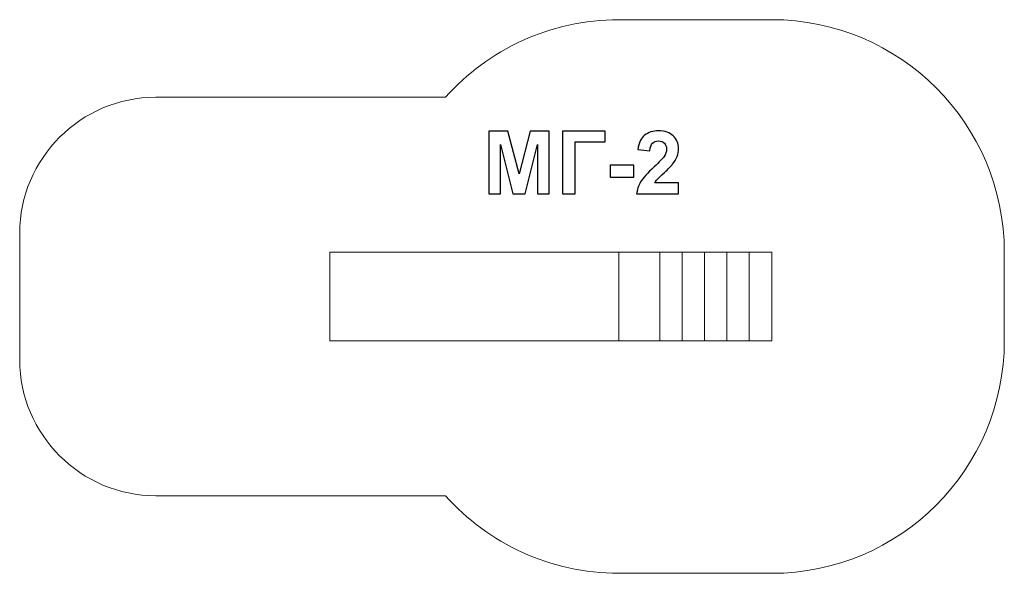
# Model space of a CAD drawing. Units: centimetres. Extents: x -10.15 to -3.8, y 10.48 to 14.05.
import ezdxf

# ---------------------------------------------------------------- set-up
doc = ezdxf.new("R2010")
doc.units = ezdxf.units.CM
doc.header["$MEASUREMENT"] = 0
doc.layers.add('layer 1', color=7, linetype='Continuous')

msp = doc.modelspace()

# ---------------------------------------------------------------- linework, layer by layer
at = {"layer": 'layer 1', "color": 242, "lineweight": 20}
msp.add_open_spline([(-5.2976, 14.0527), (-4.46917, 14.0527), (-3.7976, 13.38113), (-3.7976, 12.5527), (-3.7976, 12.5527), (-3.7976, 12.3614), (-3.7976, 12.174), (-3.7976, 11.9827), (-3.7976, 11.9827), (-3.7976, 11.15427), (-4.46917, 10.4827), (-5.2976, 10.4827), (-5.2976, 10.4827), (-5.6333, 10.4827), (-5.94769, 10.4827), (-6.28338, 10.4827), (-6.28338, 10.4827), (-6.72759, 10.4827), (-7.12664, 10.67586), (-7.4013, 10.9827), (-7.4013, 10.9827), (-7.4013, 10.9827), (-9.01354, 10.9827), (-9.01354, 10.9827), (-9.01354, 10.9827), (-9.01354, 10.9827), (-9.0994, 10.9827), (-9.0994, 10.9827), (-9.0994, 10.9827), (-9.0994, 10.9827), (-9.27038, 10.9827), (-9.27038, 10.9827), (-9.27038, 10.9827), (-9.75286, 10.9827), (-10.1476, 11.37744), (-10.1476, 11.85992), (-10.1476, 11.85992), (-10.1476, 11.85992), (-10.1476, 12.67548), (-10.1476, 12.67548), (-10.1476, 12.67548), (-10.1476, 13.15796), (-9.75286, 13.5527), (-9.27038, 13.5527), (-9.27038, 13.5527), (-9.27038, 13.5527), (-9.0994, 13.5527), (-9.0994, 13.5527), (-9.0994, 13.5527), (-9.0994, 13.5527), (-9.01354, 13.5527), (-9.01354, 13.5527), (-9.01354, 13.5527), (-9.01354, 13.5527), (-7.4013, 13.5527), (-7.4013, 13.5527), (-7.4013, 13.5527), (-7.12664, 13.85954), (-6.72759, 14.0527), (-6.28338, 14.0527), (-6.28338, 14.0527), (-5.94769, 14.0527), (-5.6333, 14.0527), (-5.2976, 14.0527)], degree=3, knots=[0, 0, 0, 0, 0.0588235, 0.0588235, 0.0588235, 0.0588235, 0.1176471, 0.1176471, 0.1176471, 0.1176471, 0.1764706, 0.1764706, 0.1764706, 0.1764706, 0.2352941, 0.2352941, 0.2352941, 0.2352941, 0.2941176, 0.2941176, 0.2941176, 0.2941176, 0.3529412, 0.3529412, 0.3529412, 0.3529412, 0.4117647, 0.4117647, 0.4117647, 0.4117647, 0.4705882, 0.4705882, 0.4705882, 0.4705882, 0.5294118, 0.5294118, 0.5294118, 0.5294118, 0.5882353, 0.5882353, 0.5882353, 0.5882353, 0.6470588, 0.6470588, 0.6470588, 0.6470588, 0.7058824, 0.7058824, 0.7058824, 0.7058824, 0.7647059, 0.7647059, 0.7647059, 0.7647059, 0.8235294, 0.8235294, 0.8235294, 0.8235294, 0.8823529, 0.8823529, 0.8823529, 0.8823529, 1, 1, 1, 1], dxfattribs=at)
at = {"layer": 'layer 1', "color": 250}
for points, knots in [([(-5.89808, 13.00083), (-5.89808, 13.00083), (-5.89808, 12.92915), (-5.89808, 12.92915), (-5.89808, 12.92915), (-5.89808, 12.92915), (-6.16958, 12.92915), (-6.16958, 12.92915), (-6.16958, 12.92915), (-6.16666, 12.95643), (-6.15782, 12.98221), (-6.14314, 13.00657), (-6.14314, 13.00657), (-6.12847, 13.03094), (-6.0994, 13.0633), (-6.05613, 13.10366), (-6.05613, 13.10366), (-6.02123, 13.13621), (-5.99987, 13.15831), (-5.99197, 13.16988), (-5.99197, 13.16988), (-5.98134, 13.18588), (-5.97598, 13.20168), (-5.97598, 13.21739), (-5.97598, 13.21739), (-5.97598, 13.2347), (-5.98059, 13.24796), (-5.9899, 13.25728), (-5.9899, 13.25728), (-5.99912, 13.26659), (-6.01191, 13.2712), (-6.02819, 13.2712), (-6.02819, 13.2712), (-6.04437, 13.2712), (-6.05716, 13.26631), (-6.06676, 13.25653), (-6.06676, 13.25653), (-6.07626, 13.24684), (-6.08171, 13.23066), (-6.08322, 13.20798), (-6.08322, 13.20798), (-6.08322, 13.20798), (-6.16055, 13.2157), (-6.16055, 13.2157), (-6.16055, 13.2157), (-6.15594, 13.25841), (-6.14155, 13.28907), (-6.11727, 13.3077), (-6.11727, 13.3077), (-6.093, 13.32623), (-6.06271, 13.33555), (-6.02631, 13.33555), (-6.02631, 13.33555), (-5.98642, 13.33555), (-5.95509, 13.32473), (-5.93223, 13.30319), (-5.93223, 13.30319), (-5.90947, 13.28164), (-5.89808, 13.25483), (-5.89808, 13.22275), (-5.89808, 13.22275), (-5.89808, 13.2045), (-5.90138, 13.18719), (-5.90787, 13.17064), (-5.90787, 13.17064), (-5.91436, 13.15417), (-5.92471, 13.13696), (-5.93891, 13.1189), (-5.93891, 13.1189), (-5.94822, 13.10685), (-5.96525, 13.08964), (-5.98971, 13.06716), (-5.98971, 13.06716), (-6.01426, 13.04467), (-6.02979, 13.02981), (-6.03628, 13.02238), (-6.03628, 13.02238), (-6.04286, 13.01504), (-6.04813, 13.0078), (-6.05218, 13.00083), (-6.05218, 13.00083), (-6.05218, 13.00083), (-5.89808, 13.00083), (-5.89808, 13.00083)], [0, 0, 0, 0, 0.0454545, 0.0454545, 0.0454545, 0.0454545, 0.0909091, 0.0909091, 0.0909091, 0.0909091, 0.1363636, 0.1363636, 0.1363636, 0.1363636, 0.1818182, 0.1818182, 0.1818182, 0.1818182, 0.2272727, 0.2272727, 0.2272727, 0.2272727, 0.2727273, 0.2727273, 0.2727273, 0.2727273, 0.3181818, 0.3181818, 0.3181818, 0.3181818, 0.3636364, 0.3636364, 0.3636364, 0.3636364, 0.4090909, 0.4090909, 0.4090909, 0.4090909, 0.4545455, 0.4545455, 0.4545455, 0.4545455, 0.5, 0.5, 0.5, 0.5, 0.5454545, 0.5454545, 0.5454545, 0.5454545, 0.5909091, 0.5909091, 0.5909091, 0.5909091, 0.6363636, 0.6363636, 0.6363636, 0.6363636, 0.6818182, 0.6818182, 0.6818182, 0.6818182, 0.7272727, 0.7272727, 0.7272727, 0.7272727, 0.7727273, 0.7727273, 0.7727273, 0.7727273, 0.8181818, 0.8181818, 0.8181818, 0.8181818, 0.8636364, 0.8636364, 0.8636364, 0.8636364, 0.9090909, 0.9090909, 0.9090909, 0.9090909, 1, 1, 1, 1]), ([(-7.12169, 12.92915), (-7.12169, 12.92915), (-7.12169, 13.33329), (-7.12169, 13.33329), (-7.12169, 13.33329), (-7.12169, 13.33329), (-6.99912, 13.33329), (-6.99912, 13.33329), (-6.99912, 13.33329), (-6.99912, 13.33329), (-6.92668, 13.05765), (-6.92668, 13.05765), (-6.92668, 13.05765), (-6.92668, 13.05765), (-6.85509, 13.33329), (-6.85509, 13.33329), (-6.85509, 13.33329), (-6.85509, 13.33329), (-6.73223, 13.33329), (-6.73223, 13.33329), (-6.73223, 13.33329), (-6.73223, 13.33329), (-6.73223, 12.92915), (-6.73223, 12.92915), (-6.73223, 12.92915), (-6.73223, 12.92915), (-6.80787, 12.92915), (-6.80787, 12.92915), (-6.80787, 12.92915), (-6.80787, 12.92915), (-6.80815, 13.24731), (-6.80815, 13.24731), (-6.80815, 13.24731), (-6.80815, 13.24731), (-6.88783, 12.92915), (-6.88783, 12.92915), (-6.88783, 12.92915), (-6.88783, 12.92915), (-6.96647, 12.92915), (-6.96647, 12.92915), (-6.96647, 12.92915), (-6.96647, 12.92915), (-7.04578, 13.24731), (-7.04578, 13.24731), (-7.04578, 13.24731), (-7.04578, 13.24731), (-7.04606, 12.92915), (-7.04606, 12.92915), (-7.04606, 12.92915), (-7.04606, 12.92915), (-7.12169, 12.92915), (-7.12169, 12.92915)], [0, 0, 0, 0, 0.0714286, 0.0714286, 0.0714286, 0.0714286, 0.1428571, 0.1428571, 0.1428571, 0.1428571, 0.2142857, 0.2142857, 0.2142857, 0.2142857, 0.2857143, 0.2857143, 0.2857143, 0.2857143, 0.3571429, 0.3571429, 0.3571429, 0.3571429, 0.4285714, 0.4285714, 0.4285714, 0.4285714, 0.5, 0.5, 0.5, 0.5, 0.5714286, 0.5714286, 0.5714286, 0.5714286, 0.6428571, 0.6428571, 0.6428571, 0.6428571, 0.7142857, 0.7142857, 0.7142857, 0.7142857, 0.7857143, 0.7857143, 0.7857143, 0.7857143, 0.8571429, 0.8571429, 0.8571429, 0.8571429, 1, 1, 1, 1]), ([(-6.64643, 13.33329), (-6.64643, 13.33329), (-6.37268, 13.33329), (-6.37268, 13.33329), (-6.37268, 13.33329), (-6.37268, 13.33329), (-6.37268, 13.26499), (-6.37268, 13.26499), (-6.37268, 13.26499), (-6.37268, 13.26499), (-6.56459, 13.26499), (-6.56459, 13.26499), (-6.56459, 13.26499), (-6.56459, 13.26499), (-6.56459, 12.92915), (-6.56459, 12.92915), (-6.56459, 12.92915), (-6.56459, 12.92915), (-6.64643, 12.92915), (-6.64643, 12.92915), (-6.64643, 12.92915), (-6.64643, 12.92915), (-6.64643, 13.33329), (-6.64643, 13.33329)], [0, 0, 0, 0, 0.1428571, 0.1428571, 0.1428571, 0.1428571, 0.2857143, 0.2857143, 0.2857143, 0.2857143, 0.4285714, 0.4285714, 0.4285714, 0.4285714, 0.5714286, 0.5714286, 0.5714286, 0.5714286, 0.7142857, 0.7142857, 0.7142857, 0.7142857, 1, 1, 1, 1]), ([(-6.34004, 13.03696), (-6.34004, 13.03696), (-6.34004, 13.11429), (-6.34004, 13.11429), (-6.34004, 13.11429), (-6.34004, 13.11429), (-6.18764, 13.11429), (-6.18764, 13.11429), (-6.18764, 13.11429), (-6.18764, 13.11429), (-6.18764, 13.03696), (-6.18764, 13.03696), (-6.18764, 13.03696), (-6.18764, 13.03696), (-6.34004, 13.03696), (-6.34004, 13.03696)], [0, 0, 0, 0, 0.2, 0.2, 0.2, 0.2, 0.4, 0.4, 0.4, 0.4, 0.6, 0.6, 0.6, 0.6, 1, 1, 1, 1])]:
    msp.add_open_spline(points, degree=3, knots=knots, dxfattribs=at)
at = {"layer": 'layer 1', "color": 254, "lineweight": 20}
for points in [[(-8.1476, 12.5527), (-8.1476, 12.5527), (-5.2976, 12.5527), (-5.2976, 12.5527), (-5.2976, 12.5527), (-5.2976, 12.5527), (-5.2976, 11.9827), (-5.2976, 11.9827), (-5.2976, 11.9827), (-5.2976, 11.9827), (-8.1476, 11.9827), (-8.1476, 11.9827), (-8.1476, 11.9827), (-8.1476, 11.9827), (-8.1476, 12.5527), (-8.1476, 12.5527)], [(-6.01965, 12.5527), (-6.01965, 12.5527), (-6.28338, 12.5527), (-6.28338, 12.5527), (-6.28338, 12.5527), (-6.28338, 12.5527), (-6.28338, 11.9827), (-6.28338, 11.9827), (-6.28338, 11.9827), (-6.28338, 11.9827), (-6.01965, 11.9827), (-6.01965, 11.9827), (-6.01965, 11.9827), (-6.01965, 11.9827), (-6.01965, 12.5527), (-6.01965, 12.5527)], [(-5.87524, 12.5527), (-5.87524, 12.5527), (-6.01965, 12.5527), (-6.01965, 12.5527), (-6.01965, 12.5527), (-6.01965, 12.5527), (-6.01965, 11.9827), (-6.01965, 11.9827), (-6.01965, 11.9827), (-6.01965, 11.9827), (-5.87524, 11.9827), (-5.87524, 11.9827), (-5.87524, 11.9827), (-5.87524, 11.9827), (-5.87524, 12.5527), (-5.87524, 12.5527)], [(-5.73083, 12.5527), (-5.73083, 12.5527), (-5.87524, 12.5527), (-5.87524, 12.5527), (-5.87524, 12.5527), (-5.87524, 12.5527), (-5.87524, 11.9827), (-5.87524, 11.9827), (-5.87524, 11.9827), (-5.87524, 11.9827), (-5.73083, 11.9827), (-5.73083, 11.9827), (-5.73083, 11.9827), (-5.73083, 11.9827), (-5.73083, 12.5527), (-5.73083, 12.5527)], [(-5.58642, 12.5527), (-5.58642, 12.5527), (-5.73083, 12.5527), (-5.73083, 12.5527), (-5.73083, 12.5527), (-5.73083, 12.5527), (-5.73083, 11.9827), (-5.73083, 11.9827), (-5.73083, 11.9827), (-5.73083, 11.9827), (-5.58642, 11.9827), (-5.58642, 11.9827), (-5.58642, 11.9827), (-5.58642, 11.9827), (-5.58642, 12.5527), (-5.58642, 12.5527)], [(-5.44201, 12.5527), (-5.44201, 12.5527), (-5.58642, 12.5527), (-5.58642, 12.5527), (-5.58642, 12.5527), (-5.58642, 12.5527), (-5.58642, 11.9827), (-5.58642, 11.9827), (-5.58642, 11.9827), (-5.58642, 11.9827), (-5.44201, 11.9827), (-5.44201, 11.9827), (-5.44201, 11.9827), (-5.44201, 11.9827), (-5.44201, 12.5527), (-5.44201, 12.5527)], [(-5.2976, 12.5527), (-5.2976, 12.5527), (-5.44201, 12.5527), (-5.44201, 12.5527), (-5.44201, 12.5527), (-5.44201, 12.5527), (-5.44201, 11.9827), (-5.44201, 11.9827), (-5.44201, 11.9827), (-5.44201, 11.9827), (-5.2976, 11.9827), (-5.2976, 11.9827), (-5.2976, 11.9827), (-5.2976, 11.9827), (-5.2976, 12.5527), (-5.2976, 12.5527)]]:
    msp.add_open_spline(points, degree=3, knots=[0, 0, 0, 0, 0.2, 0.2, 0.2, 0.2, 0.4, 0.4, 0.4, 0.4, 0.6, 0.6, 0.6, 0.6, 1, 1, 1, 1], dxfattribs=at)

doc.saveas('drawing.dxf')
